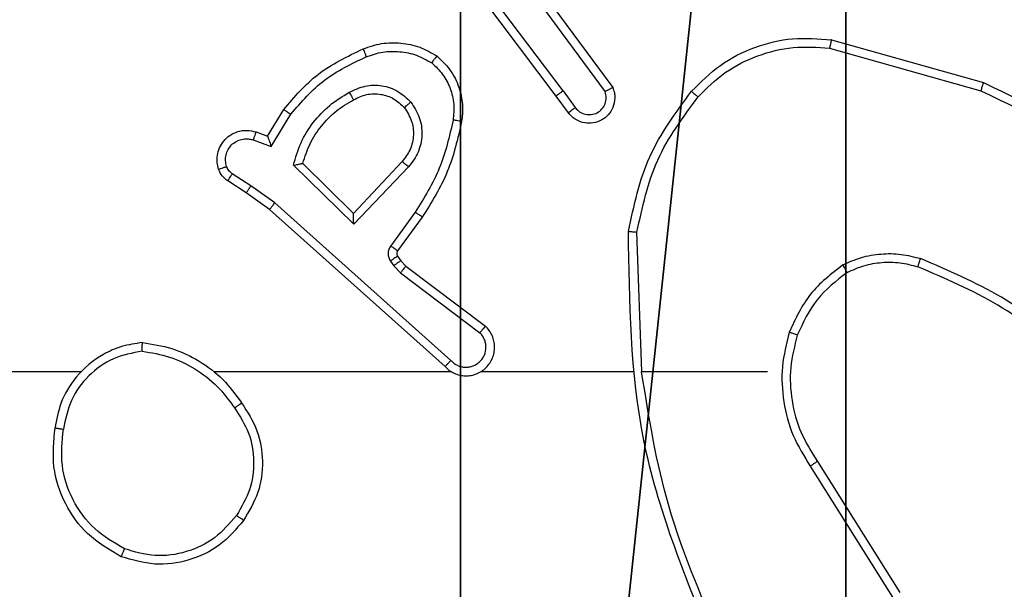
# Model space of a CAD drawing. Units: centimetres. Extents: x -321 to 371, y -319 to 318.
# Drawn here: x -139 to -137, y -113 to -112 of the extents above; entities that cross this region are included whole.
import ezdxf

# ---------------------------------------------------------------- set-up
doc = ezdxf.new("R2010")
doc.units = ezdxf.units.CM
doc.header["$LTSCALE"] = 2.54
doc.layers.get('0').update_dxf_attribs({"true_color": 0xff5454})
doc.layers.add('VP-EQ', color=7, linetype='Continuous', true_color=0x8a3492)

# ---------------------------------------------------------------- blocks, each defined once
blk = doc.blocks.new('Grupuj_229')
at = {"color": 0}
mesh = blk.add_polyface(dxfattribs=at)
corners = [(69.4, 74), (4.6, 69.4), (4.6, 74), (69.4, 4.6), (69.4, 69.4), (74, 4.6), (74, 69.4), (0, 69.4), (4.6, 4.6), (0, 4.6), (4.6, 0), (69.4, 0)]
mesh.append_faces([[corners[k] for k in face] for face in [(0, 1, 2), (5, 4, 6), (7, 8, 9)]], dxfattribs={"vtx0": -1, "color": 0})
mesh.append_faces([[corners[k] for k in face] for face in [(3, 4, 5), (8, 1, 10), (10, 1, 11), (11, 1, 3)]], dxfattribs={"vtx0": -1, "vtx1": -1, "color": 0})
mesh.append_faces([[corners[k] for k in face] for face in [(1, 0, 3)]], dxfattribs={"vtx0": -1, "vtx1": -1, "vtx2": -1, "color": 0})
mesh.append_faces([[corners[k] for k in face] for face in [(3, 0, 4), (8, 7, 1)]], dxfattribs={"vtx0": -1, "vtx2": -1, "color": 0})
mesh = blk.add_polyface(dxfattribs=at)
corners = [(69.4, 0, 1.5179), (4.6, 4.6, 1.5179), (4.6, 0, 1.5179), (4.6, 69.4, 1.5179), (74, 4.6, 1.5179), (69.4, 69.4, 1.5179), (69.4, 4.6, 1.5179), (74, 69.4, 1.5179), (69.4, 74, 1.5179), (4.6, 74, 1.5179), (0, 69.4, 1.5179), (0, 4.6, 1.5179)]
mesh.append_faces([[corners[k] for k in face] for face in [(0, 1, 2), (5, 4, 7), (3, 8, 9), (1, 10, 11)]], dxfattribs={"vtx0": -1, "color": 0})
mesh.append_faces([[corners[k] for k in face] for face in [(4, 5, 6), (6, 3, 0), (8, 6, 5), (10, 1, 3)]], dxfattribs={"vtx0": -1, "vtx1": -1, "color": 0})
mesh.append_faces([[corners[k] for k in face] for face in [(1, 0, 3), (8, 3, 6)]], dxfattribs={"vtx0": -1, "vtx1": -1, "vtx2": -1, "color": 0})
blk = doc.blocks.new('Grupuj_181')
at = {"color": 18, "true_color": 0x020202, "extrusion": (0, -8.32667e-16, -1), "rotation": 180}
blk.add_blockref('Grupuj_229', (0, 74, -5.5179), dxfattribs=at)
blk = doc.blocks.new('podest_kwadratowy_LOW')
at = {"color": 18, "true_color": 0x020202}
blk.add_blockref('Grupuj_181', (0, -10.3263, 1.7386), dxfattribs=at)
blk = doc.blocks.new('Grupuj_172')
at = {"color": 0}
mesh = blk.add_polyface(dxfattribs=at)
corners = [(40.9833, 0.2071, 16.5201), (7.7204, 10.8718, 13.6625), (7.7204, 3.5791, 15.6165), (20.6923, 13.3899, 12.9877), (20.55, 14.2224, 12.7647), (18.7721, 38.026, 6.3865), (21.556, 13.1456, 13.0532), (42.4024, 9.6152, 13.9992), (68.9215, 0.2405, 16.5111), (53.8133, 9.6152, 13.9992), (60.4665, 14.1571, 12.7822), (60.7552, 14.4212, 12.7114), (61.4088, 32.5019, 7.8667), (61.4596, 33.1263, 7.6994), (63.8071, 52.712, 2.4514), (63.9196, 52.2202, 2.5832), (64.5154, 49.3399, 3.3549), (64.6101, 48.7982, 3.5001), (65.0572, 48.4588, 3.5911), (65.6245, 48.4979, 3.5806), (66.5407, 49.1191, 3.4141), (66.7027, 49.1725, 3.3998), (66.9417, 49.1482, 3.4063), (67.7711, 48.6861, 3.5301), (68.5359, 48.3636, 3.6166), (69.0947, 48.429, 3.599), (72.121, 3.8165, 15.5529), (69.4688, 48.8353, 3.4902), (69.4706, 49.379, 3.3445), (70.4737, 51.249, 2.8434), (70.8113, 51.7144, 2.7187), (72.1082, 11.9448, 13.3749), (7.5799, 11.4841, 13.4984), (0.4182, 26.4969, 9.4757), (0.4179, 26.3197, 9.5232), (5.7336, 56.5051, 1.435), (6.0016, 56.8268, 1.3488), (6.4016, 56.8268, 1.3488), (22.9972, 48.9826, 3.4507), (70.1418, 58.9768, 0.7727), (18.8534, 38.5555, 6.2446), (23.7676, 48.9071, 3.4709), (43.7023, 49.5795, 3.2907), (44.5133, 49.4859, 3.3158), (54.5828, 46.48, 4.1213), (49.1257, 41.6808, 5.4072), (54.2139, 46.1242, 4.2166), (49.4532, 41.3321, 5.5006), (53.5969, 42.179, 5.2737), (53.6978, 42.7197, 5.1288), (54.1472, 45.6246, 4.3505), (55.1001, 46.5436, 4.1042), (56.1557, 46.0826, 4.2277), (56.3902, 46.0661, 4.2322), (57.6673, 47.1674, 3.9371), (56.6482, 46.1863, 4.2), (64.0294, 53.1676, 2.3293), (58.2743, 47.3375, 3.8915), (58.8162, 47.0234, 3.9757), (58.9463, 46.4259, 4.1358), (60.2316, 43.9239, 4.8062), (60.5605, 43.4527, 4.9324), (64.4938, 53.3967, 2.2679), (66.6905, 54.8235, 1.8856), (65.6487, 53.3083, 2.2916), (65.8752, 53.3695, 2.2752), (66.0757, 53.5669, 2.2223), (67.2019, 55.1822, 1.7895), (67.822, 55.0639, 1.8212), (68.1539, 54.5444, 1.9604), (68.3326, 53.2713, 2.3015), (68.4592, 53.0169, 2.3697), (68.7163, 52.8826, 2.4057), (70.2406, 52.6108, 2.4785), (76.9027, 48.1588, 3.6714), (70.7153, 52.2751, 2.5685), (75.7208, 18.5077, 11.6164), (75.8256, 18.8855, 11.5152), (69.0253, 50.096, 3.1523), (69.2513, 50.755, 2.9758), (68.9829, 50.4752, 3.0507), (64.8676, 50.9889, 2.9131), (64.9034, 50.6589, 3.0015), (64.9082, 50.8768, 2.9431), (54.5254, 43.8337, 4.8303), (54.6074, 44.1559, 4.744), (54.6063, 44.0371, 4.7758), (58.6979, 44.8889, 4.5476), (58.668, 45.1697, 4.4724), (58.8926, 44.6784, 4.604), (53.8985, 41.7133, 5.3985), (54.446, 41.5645, 5.4384), (55.5259, 41.8492, 5.3621), (55.6971, 41.8465, 5.3628), (55.9134, 41.7454, 5.3899), (56.5317, 41.0392, 5.5791), (57.1382, 40.4856, 5.7275), (57.6869, 40.3642, 5.76), (58.1813, 40.6242, 5.6903), (58.3737, 41.1352, 5.5534), (58.6499, 42.5016, 5.1873), (59.9733, 42.5663, 5.1699), (60.4541, 42.8938, 5.0822), (58.2993, 42.3261, 5.2343), (58.2062, 41.9555, 5.3336), (0.2057, 49.9113, 3.2019), (0, 49.6387, 3.2749)]
mesh.append_faces([[corners[k] for k in face] for face in [(0, 1, 2), (32, 33, 34), (54, 53, 55), (63, 65, 66), (74, 76, 77), (78, 79, 80), (81, 82, 83), (85, 84, 86), (87, 59, 88), (99, 103, 104), (33, 105, 106)]], dxfattribs={"vtx0": -1, "color": 0})
mesh.append_faces([[corners[k] for k in face] for face in [(3, 0, 6), (6, 0, 7), (7, 8, 9), (9, 8, 10), (10, 8, 11), (11, 8, 12), (12, 8, 13), (14, 8, 15), (16, 8, 17), (17, 8, 18), (18, 8, 19), (19, 8, 20), (20, 8, 21), (21, 8, 22), (22, 8, 23), (23, 8, 24), (24, 8, 25), (25, 26, 27), (27, 26, 28), (29, 26, 30), (35, 32, 36), (36, 32, 37), (37, 38, 39), (38, 1, 40), (40, 1, 5), (44, 45, 46), (46, 49, 50), (56, 59, 14), (39, 73, 74), (79, 28, 29), (84, 50, 49), (50, 84, 85), (90, 13, 91), (91, 13, 92), (92, 13, 93), (93, 13, 94), (94, 13, 95), (95, 13, 96), (96, 13, 97), (97, 13, 98), (98, 13, 99), (100, 13, 101), (101, 13, 102), (102, 13, 61), (103, 99, 100), (105, 33, 35)]], dxfattribs={"vtx0": -1, "vtx1": -1, "color": 0})
mesh.append_faces([[corners[k] for k in face] for face in [(1, 0, 3), (13, 8, 14), (15, 8, 16), (28, 26, 29), (33, 32, 35), (37, 32, 38), (39, 43, 44), (46, 47, 48), (39, 53, 54), (39, 54, 56), (14, 59, 60), (14, 61, 13), (39, 62, 63), (74, 30, 31), (99, 13, 100)]], dxfattribs={"vtx0": -1, "vtx1": -1, "vtx2": -1, "color": 0})
mesh.append_faces([[corners[k] for k in face] for face in [(1, 3, 4), (1, 4, 5), (7, 0, 8), (25, 8, 26), (30, 26, 31), (38, 32, 1), (39, 38, 41), (39, 41, 42), (39, 42, 43), (44, 43, 45), (46, 45, 47), (46, 48, 49), (39, 44, 51), (39, 51, 52), (39, 52, 53), (56, 54, 57), (56, 57, 58), (56, 58, 59), (14, 60, 61), (39, 56, 62), (63, 62, 64), (63, 64, 65), (39, 63, 67), (39, 67, 68), (39, 68, 69), (39, 69, 70), (39, 70, 71), (39, 71, 72), (39, 72, 73), (74, 73, 75), (74, 75, 30), (74, 31, 76), (79, 78, 28), (16, 81, 15), (81, 16, 82), (59, 87, 89), (59, 89, 60), (47, 90, 48), (90, 47, 13)]], dxfattribs={"vtx0": -1, "vtx2": -1, "color": 0})
mesh = blk.add_polyface(dxfattribs=at)
corners = [(58.2993, 42.1191, 4.4615), (58.3737, 40.9281, 4.7807), (58.2062, 41.7484, 4.5609), (58.6499, 42.2945, 4.4145), (64.8676, 50.7818, 2.1404), (64.5154, 49.1329, 2.5822), (63.9196, 52.0132, 1.8104), (64.9034, 50.4518, 2.2288), (64.9082, 50.6697, 2.1704), (69.2513, 50.548, 2.203), (69.0253, 49.889, 2.3796), (68.9829, 50.2682, 2.278), (69.4706, 49.172, 2.5717), (70.4737, 51.0419, 2.0707), (0.4182, 26.2898, 8.703), (7.5799, 11.277, 12.7256), (0.4179, 26.1127, 8.7504), (5.7336, 56.2981, 0.6623), (6.0016, 56.6198, 0.5761), (6.4016, 56.6198, 0.5761), (22.9972, 48.7755, 2.678), (70.1418, 58.7698), (7.7204, 10.6647, 12.8897), (18.8534, 38.3485, 5.4719), (18.7721, 37.819, 5.6138), (23.7676, 48.7, 2.6982), (43.7023, 49.3725, 2.518), (44.5133, 49.2788, 2.5431), (54.5828, 46.273, 3.3485), (49.1257, 41.4738, 4.6345), (54.2139, 45.9171, 3.4439), (49.4532, 41.1251, 4.7279), (53.5969, 41.972, 4.501), (53.6978, 42.5126, 4.3561), (54.1472, 45.4176, 3.5777), (55.1001, 46.3366, 3.3315), (56.1557, 45.8755, 3.455), (56.3902, 45.859, 3.4594), (57.6673, 46.9603, 3.1643), (56.6482, 45.9792, 3.4272), (64.0294, 52.9605, 1.5566), (58.2743, 47.1305, 3.1187), (58.8162, 46.8163, 3.2029), (58.9463, 46.2189, 3.363), (63.8071, 52.505, 1.6787), (60.2316, 43.7169, 4.0334), (60.5605, 43.2457, 4.1597), (61.4596, 32.9193, 6.9266), (64.4938, 53.1896, 1.4952), (66.6905, 54.6164, 1.1129), (65.6487, 53.1012, 1.5189), (65.8752, 53.1624, 1.5025), (66.0757, 53.3599, 1.4496), (67.2019, 54.9752, 1.0168), (67.822, 54.8569, 1.0485), (68.1539, 54.3373, 1.1877), (68.3326, 53.0643, 1.5288), (68.4592, 52.8098, 1.597), (68.7163, 52.6755, 1.633), (70.2406, 52.4038, 1.7058), (76.9027, 47.9518, 2.8987), (70.7153, 52.068, 1.7957), (70.8113, 51.5074, 1.946), (72.1082, 11.7378, 12.6022), (75.7208, 18.3007, 10.8437), (75.8256, 18.6784, 10.7424), (40.9833, 0, 15.7473), (7.7204, 3.372, 14.8438), (20.6923, 13.1829, 12.215), (20.55, 14.0154, 11.9919), (21.556, 12.9385, 12.2804), (42.4024, 9.4081, 13.2264), (68.9215, 0.0335, 15.7383), (53.8133, 9.4081, 13.2264), (60.4665, 13.95, 12.0094), (60.7552, 14.2142, 11.9386), (61.4088, 32.2949, 7.0939), (64.6101, 48.5912, 2.7273), (65.0572, 48.2517, 2.8183), (65.6245, 48.2908, 2.8078), (66.5407, 48.912, 2.6414), (66.7027, 48.9655, 2.6271), (66.9417, 48.9411, 2.6336), (67.7711, 48.479, 2.7574), (68.5359, 48.1565, 2.8438), (69.0947, 48.2219, 2.8263), (72.121, 3.6094, 14.7802), (69.4688, 48.6283, 2.7174), (53.8985, 41.5063, 4.6257), (54.446, 41.3575, 4.6656), (55.5259, 41.6422, 4.5893), (55.6971, 41.6394, 4.5901), (55.9134, 41.5383, 4.6172), (56.5317, 40.8322, 4.8064), (57.1382, 40.2785, 4.9547), (57.6869, 40.1572, 4.9872), (58.1813, 40.4171, 4.9176), (59.9733, 42.3593, 4.3972), (60.4541, 42.6867, 4.3094), (58.6979, 44.6818, 3.7749), (58.668, 44.9626, 3.6996), (58.8926, 44.4713, 3.8313), (54.5254, 43.6266, 4.0576), (54.6074, 43.9488, 3.9713), (54.6063, 43.8301, 4.0031), (0.2057, 49.7042, 2.4291), (0, 49.4317, 2.5021)]
mesh.append_faces([[corners[k] for k in face] for face in [(0, 1, 2), (7, 4, 8), (9, 10, 11), (14, 15, 16), (37, 38, 39), (51, 49, 52), (64, 60, 65), (22, 66, 67), (43, 99, 100), (102, 103, 104), (105, 14, 106)]], dxfattribs={"vtx0": -1, "color": 0})
mesh.append_faces([[corners[k] for k in face] for face in [(4, 5, 6), (5, 4, 7), (10, 9, 12), (15, 20, 22), (20, 21, 25), (25, 21, 26), (26, 21, 27), (27, 28, 29), (29, 30, 31), (32, 30, 33), (28, 21, 35), (35, 21, 36), (36, 21, 37), (38, 40, 41), (41, 40, 42), (42, 40, 43), (45, 44, 46), (40, 21, 48), (48, 49, 50), (50, 49, 51), (49, 21, 53), (53, 21, 54), (54, 21, 55), (55, 21, 56), (56, 21, 57), (57, 21, 58), (58, 21, 59), (59, 60, 61), (61, 60, 62), (63, 60, 64), (68, 22, 69), (69, 22, 24), (66, 71, 72), (72, 85, 86), (86, 62, 63), (31, 88, 47), (88, 31, 32), (99, 43, 101), (101, 43, 45)]], dxfattribs={"vtx0": -1, "vtx1": -1, "color": 0})
mesh.append_faces([[corners[k] for k in face] for face in [(15, 14, 17), (15, 19, 20), (27, 21, 28), (31, 30, 32), (37, 21, 38), (38, 21, 40), (43, 44, 45), (46, 44, 47), (48, 21, 49), (62, 60, 63), (66, 22, 68), (72, 47, 44), (72, 6, 5), (86, 12, 13), (47, 1, 3)]], dxfattribs={"vtx0": -1, "vtx1": -1, "vtx2": -1, "color": 0})
mesh.append_faces([[corners[k] for k in face] for face in [(1, 0, 3), (12, 9, 13), (15, 17, 18), (15, 18, 19), (20, 19, 21), (22, 20, 23), (22, 23, 24), (29, 28, 30), (33, 30, 34), (43, 40, 44), (59, 21, 60), (66, 68, 70), (66, 70, 71), (72, 71, 73), (72, 73, 74), (72, 74, 75), (72, 75, 76), (72, 76, 47), (72, 44, 6), (72, 5, 77), (72, 77, 78), (72, 78, 79), (72, 79, 80), (72, 80, 81), (72, 81, 82), (72, 82, 83), (72, 83, 84), (72, 84, 85), (86, 85, 87), (86, 87, 12), (86, 13, 62), (47, 88, 89), (47, 89, 90), (47, 90, 91), (47, 91, 92), (47, 92, 93), (47, 93, 94), (47, 94, 95), (47, 95, 96), (47, 96, 1), (47, 3, 97), (47, 97, 98), (47, 98, 46), (34, 102, 33), (102, 34, 103), (14, 105, 17)]], dxfattribs={"vtx0": -1, "vtx2": -1, "color": 0})
blk = doc.blocks.new('Komponent_55')
at = {"color": 117, "true_color": 0x236c5a}
blk.add_blockref('Grupuj_172', (0, 0), dxfattribs=at)
blk = doc.blocks.new('Grupuj_175')
at = {"color": 0}
blk.add_blockref('Komponent_55', (0, 0.2759, 21.8726), dxfattribs=at)
blk = doc.blocks.new('piach_panelC11Q_LOW')
at = {"color": 0}
blk.add_blockref('Grupuj_175', (0.0842, 0), dxfattribs=at)
blk = doc.blocks.new('Komponent_46')
at = {"color": 251, "true_color": 0x676e6c}
mesh = blk.add_polyface(dxfattribs=at)
corners = [(9, 0, 188.2241), (4.95, 0.2576, 188.2241), (4.95, 0, 188.2241), (8.7424, 4.0502, 188.2241), (9, 4.0502, 188.2241), (0, 0, 188.2241), (0.2576, 4.05, 188.2241), (0, 4.05, 188.2241), (4.05, 0, 188.2241), (0.2576, 4.95, 188.2241), (4.0498, 8.7424, 188.2241), (4.05, 0.2576, 188.2241), (4.9498, 8.7424, 188.2241), (4.9498, 9, 188.2241), (9, 9, 188.2241), (8.7424, 4.9502, 188.2241), (9, 4.9502, 188.2241), (0, 9, 188.2241), (0, 4.95, 188.2241), (4.0498, 9, 188.2241)]
mesh.append_faces([[corners[k] for k in face] for face in [(0, 1, 2), (3, 0, 4), (5, 6, 7), (14, 15, 16), (9, 17, 18)]], dxfattribs={"vtx0": -1, "color": 251})
mesh.append_faces([[corners[k] for k in face] for face in [(6, 8, 9), (10, 11, 12), (12, 1, 13), (13, 1, 14), (15, 1, 3), (17, 9, 19), (19, 9, 10)]], dxfattribs={"vtx0": -1, "vtx1": -1, "color": 251})
mesh.append_faces([[corners[k] for k in face] for face in [(1, 0, 3), (9, 8, 10), (14, 1, 15)]], dxfattribs={"vtx0": -1, "vtx1": -1, "vtx2": -1, "color": 251})
mesh.append_faces([[corners[k] for k in face] for face in [(6, 5, 8), (10, 8, 11), (12, 11, 1)]], dxfattribs={"vtx0": -1, "vtx2": -1, "color": 251})
mesh = blk.add_polyface(dxfattribs=at)
corners = [(4.0498, 9, 76.4304), (0, 4.95, 76.4304), (0, 9, 76.4304), (0.2576, 4.95, 76.4304), (0.2576, 4.05, 76.4304), (4.9498, 8.7424, 76.4304), (4.05, 0.2576, 76.4304), (4.0498, 8.7424, 76.4304), (4.95, 0.2576, 76.4304), (0, 0, 76.4304), (0, 4.05, 76.4304), (4.05, 0, 76.4304), (9, 9, 76.4304), (4.9498, 9, 76.4304), (4.95, 0, 76.4304), (8.7424, 4.9502, 76.4304), (9, 4.9502, 76.4304), (8.7424, 4.0502, 76.4304), (9, 0, 76.4304), (9, 4.0502, 76.4304)]
mesh.append_faces([[corners[k] for k in face] for face in [(0, 1, 2), (4, 9, 10), (12, 5, 13), (15, 12, 16), (18, 17, 19)]], dxfattribs={"vtx0": -1, "color": 251})
mesh.append_faces([[corners[k] for k in face] for face in [(1, 0, 3), (3, 0, 4), (5, 6, 7), (6, 5, 8), (9, 4, 11), (7, 4, 0), (11, 7, 6), (8, 12, 14), (14, 17, 18), (17, 14, 15)]], dxfattribs={"vtx0": -1, "vtx1": -1, "color": 251})
mesh.append_faces([[corners[k] for k in face] for face in [(11, 4, 7), (5, 12, 8), (14, 12, 15)]], dxfattribs={"vtx0": -1, "vtx1": -1, "vtx2": -1, "color": 251})
blk = doc.blocks.new('Grupuj_150')
at = {"color": 0}
blk.add_blockref('Komponent_46', (0.3, 0.3), dxfattribs=at)
blk = doc.blocks.new('noga_WOODEN_LOW')
at = {"color": 0}
blk.add_blockref('Grupuj_150', (0, 0), dxfattribs=at)
blk = doc.blocks.new('Grupuj_27')
at = {"color": 0}
blk.add_blockref('noga_WOODEN_LOW', (0, 0.2489, -76.4264), dxfattribs=at)
blk = doc.blocks.new('Grupuj_1')
at = {"color": 0}
for name, p in [('podest_kwadratowy_LOW', (33.1551, 65.4882, 27.7476)), ('Grupuj_27', (28.3475, 50.1242))]:
    blk.add_blockref(name, p, dxfattribs=at)
at = {"color": 0, "rotation": 179.9999999999862}
blk.add_blockref('piach_panelC11Q_LOW', (110.0703, 59.2527, 49.2283), dxfattribs=at)
blk = doc.blocks.new('RC1503_')
at = {"color": 0, "linetype": 'Continuous', "lineweight": 25}
for p, q in [((209.5756, 267.9192), (209.3503, 268.2179)), ((209.5915, 267.9313), (209.3655, 268.231)), ((209.5374, 268.1693), (209.7078, 267.9391)), ((209.5218, 268.1568), (209.6901, 267.9294)), ((210.2183, 268.0505), (210.5734, 267.9506)), ((210.2141, 268.031), (210.5671, 267.9318)), ((209.604, 267.8804), (209.5756, 267.9192)), ((209.5915, 267.9313), (209.6201, 267.8923)), ((208.9016, 267.8258), (208.9391, 267.8881)), ((208.91, 267.8015), (208.9555, 267.877)), ((208.8746, 267.8355), (208.9016, 267.8258)), ((208.8677, 267.8168), (208.91, 267.8015)), ((209.1026, 267.6206), (208.9618, 267.7578)), ((209.1022, 267.6456), (208.9837, 267.7622)), ((209.2157, 267.7665), (209.1022, 267.6456)), ((208.8626, 267.7101), (208.8191, 267.738)), ((209.231, 267.7539), (209.1026, 267.6206)), ((208.8517, 267.6935), (208.8086, 267.7211)), ((208.9185, 267.6703), (208.8626, 267.7101)), ((208.9063, 267.6545), (208.8517, 267.6935)), ((209.3298, 267.3023), (208.9185, 267.6703)), ((209.3159, 267.2881), (208.9063, 267.6545)), ((209.2463, 267.6485), (209.189, 267.5696)), ((209.2627, 267.6368), (209.2053, 267.5578)), ((209.7753, 267.2763), (209.7643, 267.6017)), ((209.1886, 267.5343), (209.1962, 267.5233)), ((209.2052, 267.5456), (209.2128, 267.5347)), ((209.2128, 267.5347), (209.2244, 267.5226)), ((209.1962, 267.5233), (209.2121, 267.5067)), ((209.2121, 267.5067), (209.3971, 267.3671)), ((209.2244, 267.5226), (209.4101, 267.3824)), ((208.466, 267.2762), (206.8688, 267.2762)), ((209.3304, 267.2762), (208.7762, 267.2762)), ((209.755, 267.2762), (209.3995, 267.2762)), ((210.0688, 267.2762), (209.7751, 267.2762)), ((210.1856, 267.0669), (210.3779, 266.7611)), ((210.1691, 267.0556), (210.3611, 266.7502))]:
    blk.add_line(p, q, dxfattribs=at)
for points, knots in [([(209.8918, 267.9303), (209.9133, 267.9518), (209.9562, 267.9947), (210.0384, 268.0357), (210.1275, 268.0577), (210.188, 268.0529), (210.2183, 268.0505)], [0, 0, 0, 0, 0.250008, 0.500004, 0.75, 1, 1, 1, 1]), ([(209.1247, 268.0294), (209.139, 268.0342), (209.1675, 268.0439), (209.213, 268.0445), (209.2576, 268.0352), (209.2838, 268.0203), (209.2968, 268.0128)], [0, 0, 0, 0, 0.249991, 0.499997, 0.750027, 1, 1, 1, 1]), ([(209.9069, 267.9173), (209.9272, 267.9374), (209.9678, 267.9776), (210.0452, 268.0156), (210.1287, 268.0371), (210.1856, 268.033), (210.2141, 268.031)], [0, 0, 0, 0, 0.249889, 0.499996, 0.750128, 1, 1, 1, 1]), ([(210.2183, 268.0505), (210.2182, 268.0503), (210.2181, 268.0498), (210.2175, 268.0469), (210.2168, 268.0433), (210.216, 268.0398), (210.2151, 268.0356), (210.2144, 268.0326), (210.2141, 268.031)], [0, 0, 0, 0, 0.201887, 0.435326, 0.564135, 0.70125, 0.8469, 1, 1, 1, 1]), ([(208.9391, 267.8881), (208.9643, 267.9173), (209.0161, 267.9775), (209.0878, 268.0118), (209.1247, 268.0294)], [0, 0, 0, 0, 0.485383, 1, 1, 1, 1]), ([(208.9555, 267.877), (208.9802, 267.9055), (209.0298, 267.9624), (209.098, 267.9948), (209.132, 268.011)], [0, 0, 0, 0, 0.49999, 1, 1, 1, 1]), ([(209.1247, 268.0294), (209.1248, 268.0291), (209.125, 268.0285), (209.1266, 268.0243), (209.1291, 268.0182), (209.131, 268.0134), (209.132, 268.011)], [0, 0, 0, 0, 0.250086, 0.499764, 0.749905, 1, 1, 1, 1]), ([(209.132, 268.011), (209.1447, 268.0153), (209.17, 268.0238), (209.2103, 268.0241), (209.2498, 268.0164), (209.2732, 268.0034), (209.2848, 267.9969)], [0, 0, 0, 0, 0.24989, 0.500004, 0.750122, 1, 1, 1, 1]), ([(209.2968, 268.0128), (209.2967, 268.0126), (209.2963, 268.0122), (209.2942, 268.0095), (209.2919, 268.0064), (209.2898, 268.0035), (209.2874, 268.0003), (209.2857, 267.998), (209.2848, 267.9969)], [0, 0, 0, 0, 0.227288, 0.469143, 0.595973, 0.727012, 0.86159, 1, 1, 1, 1]), ([(209.2968, 268.0128), (209.309, 268.0011), (209.3322, 267.9788), (209.351, 267.9367), (209.3587, 267.8967), (209.356, 267.8715), (209.3547, 267.8598)], [0, 0, 0, 0, 0.2941836, 0.558959, 0.7941643, 1, 1, 1, 1]), ([(209.2848, 267.9969), (209.2939, 267.9882), (209.312, 267.971), (209.3293, 267.9374), (209.3383, 267.9006), (209.336, 267.8758), (209.3349, 267.8633)], [0, 0, 0, 0, 0.2500086, 0.5000159, 0.7499767, 1, 1, 1, 1]), ([(209.0924, 267.9281), (209.1044, 267.9338), (209.1284, 267.9451), (209.1688, 267.9453), (209.2073, 267.9327), (209.2265, 267.9144), (209.2361, 267.9052)], [0, 0, 0, 0, 0.249948, 0.499898, 0.749708, 1, 1, 1, 1]), ([(210.5734, 267.9506), (210.5734, 267.9504), (210.5733, 267.95), (210.5723, 267.9472), (210.5712, 267.9437), (210.57, 267.9403), (210.5686, 267.9363), (210.5676, 267.9333), (210.5671, 267.9318)], [0, 0, 0, 0, 0.200857, 0.433722, 0.562824, 0.70009, 0.846053, 1, 1, 1, 1]), ([(210.5734, 267.9506), (210.6902, 267.8951), (210.9269, 267.7825), (211.1012, 267.5866), (211.1896, 267.4873)], [0, 0, 0, 0, 0.493269, 1, 1, 1, 1]), ([(208.9618, 267.7578), (208.967, 267.7756), (208.9772, 267.8112), (209.007, 267.8584), (209.0449, 267.8994), (209.0766, 267.9185), (209.0924, 267.9281)], [0, 0, 0, 0, 0.249899, 0.49995, 0.750071, 1, 1, 1, 1]), ([(209.0924, 267.9281), (209.0933, 267.9264), (209.0951, 267.9233), (209.0975, 267.9191), (209.0994, 267.9158), (209.1011, 267.9129), (209.1022, 267.9109), (209.1024, 267.9106), (209.1025, 267.9105)], [0, 0, 0, 0, 0.180536, 0.344521, 0.49312, 0.626156, 0.84459, 1, 1, 1, 1]), ([(209.1025, 267.9105), (209.1122, 267.9153), (209.1321, 267.9251), (209.1656, 267.9251), (209.1973, 267.9147), (209.2129, 267.8999), (209.2209, 267.8923)], [0, 0, 0, 0, 0.24681, 0.507824, 0.749947, 1, 1, 1, 1]), ([(209.5915, 267.9313), (209.5894, 267.9297), (209.5852, 267.9266), (209.5799, 267.9226), (209.5762, 267.9198), (209.5758, 267.9194), (209.5756, 267.9192)], [0, 0, 0, 0, 0.25046, 0.50016, 0.749815, 1, 1, 1, 1]), ([(209.7078, 267.9391), (209.7092, 267.9351), (209.7119, 267.9273), (209.7132, 267.9113), (209.7094, 267.8927), (209.698, 267.8749), (209.6818, 267.8621), (209.6626, 267.8554), (209.6417, 267.8556), (209.6249, 267.8616), (209.6122, 267.8705), (209.6068, 267.877), (209.604, 267.8804)], [0, 0, 0, 0, 0.072739, 0.142608, 0.273161, 0.392204, 0.499866, 0.62357, 0.735177, 0.854911, 0.92436, 1, 1, 1, 1]), ([(209.6201, 267.8923), (209.6233, 267.8888), (209.6297, 267.8817), (209.6433, 267.8761), (209.6577, 267.8753), (209.6716, 267.8797), (209.683, 267.8887), (209.6905, 267.9011), (209.6935, 267.9155), (209.6912, 267.9248), (209.6901, 267.9294)], [0, 0, 0, 0, 0.125044, 0.250005, 0.375024, 0.499968, 0.62497, 0.750043, 0.875042, 1, 1, 1, 1]), ([(209.7078, 267.9391), (209.7077, 267.9391), (209.7075, 267.939), (209.7063, 267.9384), (209.7046, 267.9374), (209.7016, 267.9357), (209.6967, 267.9331), (209.6923, 267.9306), (209.6901, 267.9294)], [0, 0, 0, 0, 0.132138, 0.261943, 0.390118, 0.516262, 0.761664, 1, 1, 1, 1]), ([(209.7444, 267.6035), (209.7571, 267.6634), (209.7824, 267.783), (209.8554, 267.8812), (209.8918, 267.9303)], [0, 0, 0, 0, 0.499998, 1, 1, 1, 1]), ([(209.7643, 267.6017), (209.7767, 267.6595), (209.8015, 267.7749), (209.8718, 267.8699), (209.9069, 267.9173)], [0, 0, 0, 0, 0.499978, 1, 1, 1, 1]), ([(209.8918, 267.9303), (209.8921, 267.9301), (209.8927, 267.9296), (209.8967, 267.9261), (209.9017, 267.9218), (209.9052, 267.9188), (209.9069, 267.9173)], [0, 0, 0, 0, 0.279862, 0.55886, 0.779457, 1, 1, 1, 1]), ([(210.5671, 267.9318), (210.684, 267.8758), (210.9177, 267.7637), (211.0897, 267.5698), (211.1757, 267.4729)], [0, 0, 0, 0, 0.499996, 1, 1, 1, 1]), ([(208.9837, 267.7622), (208.9887, 267.7778), (208.9988, 267.8089), (209.026, 267.8501), (209.0602, 267.8856), (209.0884, 267.9022), (209.1025, 267.9105)], [0, 0, 0, 0, 0.249967, 0.499995, 0.74998, 1, 1, 1, 1]), ([(209.2209, 267.8923), (209.2211, 267.8925), (209.2216, 267.8929), (209.225, 267.8959), (209.2301, 267.9002), (209.2341, 267.9035), (209.2361, 267.9052)], [0, 0, 0, 0, 0.250204, 0.500215, 0.749776, 1, 1, 1, 1]), ([(209.2361, 267.9052), (209.2436, 267.8936), (209.2587, 267.8704), (209.264, 267.8285), (209.2558, 267.7872), (209.2393, 267.765), (209.231, 267.7539)], [0, 0, 0, 0, 0.250328, 0.500142, 0.750031, 1, 1, 1, 1]), ([(208.9391, 267.8881), (208.9393, 267.8879), (208.9397, 267.8877), (208.9422, 267.886), (208.9452, 267.884), (208.9482, 267.8819), (208.9517, 267.8796), (208.9542, 267.8779), (208.9555, 267.877)], [0, 0, 0, 0, 0.20676, 0.441744, 0.570271, 0.705993, 0.849383, 1, 1, 1, 1]), ([(209.2209, 267.8923), (209.2275, 267.882), (209.2399, 267.8625), (209.2437, 267.8276), (209.2368, 267.7938), (209.2227, 267.7756), (209.2157, 267.7665)], [0, 0, 0, 0, 0.265164, 0.499891, 0.752711, 1, 1, 1, 1]), ([(209.604, 267.8804), (209.6043, 267.8806), (209.6047, 267.881), (209.6084, 267.8837), (209.6137, 267.8877), (209.618, 267.8908), (209.6201, 267.8923)], [0, 0, 0, 0, 0.250286, 0.499874, 0.749809, 1, 1, 1, 1]), ([(209.3349, 267.8633), (209.3261, 267.825), (209.3087, 267.7485), (209.2671, 267.6818), (209.2463, 267.6485)], [0, 0, 0, 0, 0.499967, 1, 1, 1, 1]), ([(209.3547, 267.8598), (209.3457, 267.82), (209.3276, 267.7405), (209.2844, 267.6713), (209.2627, 267.6368)], [0, 0, 0, 0, 0.5001705, 1, 1, 1, 1]), ([(209.3547, 267.8598), (209.3544, 267.8599), (209.3538, 267.86), (209.3493, 267.8608), (209.3427, 267.862), (209.3375, 267.8629), (209.3349, 267.8633)], [0, 0, 0, 0, 0.25021, 0.499987, 0.749878, 1, 1, 1, 1]), ([(208.7872, 267.7483), (208.7858, 267.7535), (208.7829, 267.7643), (208.7837, 267.7816), (208.7887, 267.7989), (208.7986, 267.815), (208.8132, 267.8284), (208.8318, 267.8373), (208.8533, 267.8407), (208.8674, 267.8373), (208.8746, 267.8355)], [0, 0, 0, 0, 0.10603, 0.217332, 0.334202, 0.45642, 0.584186, 0.717344, 0.855966, 1, 1, 1, 1]), ([(208.8746, 267.8355), (208.8745, 267.8352), (208.8742, 267.8347), (208.8726, 267.8304), (208.8703, 267.8242), (208.8686, 267.8192), (208.8677, 267.8168)], [0, 0, 0, 0, 0.250196, 0.499997, 0.750275, 1, 1, 1, 1]), ([(208.9016, 267.8258), (208.9016, 267.8257), (208.9017, 267.8254), (208.9022, 267.8238), (208.9031, 267.8212), (208.9045, 267.8171), (208.9068, 267.8105), (208.9088, 267.8049), (208.91, 267.8015)], [0, 0, 0, 0, 0.111154, 0.229633, 0.357829, 0.497766, 0.702379, 1, 1, 1, 1]), ([(208.8059, 267.7549), (208.8047, 267.7593), (208.8025, 267.7681), (208.8039, 267.7818), (208.8088, 267.7946), (208.817, 267.8056), (208.828, 267.8139), (208.8408, 267.8188), (208.8527, 267.8198), (208.8618, 267.8186), (208.8661, 267.8173), (208.8677, 267.8168)], [0, 0, 0, 0, 0.124839, 0.249621, 0.374542, 0.499684, 0.625312, 0.749732, 0.874729, 0.953639, 1, 1, 1, 1]), ([(208.9618, 267.7578), (208.9638, 267.7582), (208.9672, 267.7589), (208.9724, 267.76), (208.9766, 267.7609), (208.98, 267.7615), (208.9821, 267.762), (208.9834, 267.7622), (208.9836, 267.7622), (208.9837, 267.7622)], [0, 0, 0, 0, 0.177342, 0.320149, 0.501055, 0.636601, 0.764521, 0.885083, 1, 1, 1, 1]), ([(209.231, 267.7539), (209.2297, 267.755), (209.2271, 267.7571), (209.2237, 267.7599), (209.2208, 267.7622), (209.2181, 267.7644), (209.2161, 267.7662), (209.2159, 267.7664), (209.2157, 267.7665)], [0, 0, 0, 0, 0.165394, 0.319638, 0.462083, 0.592629, 0.819211, 1, 1, 1, 1]), ([(208.7872, 267.7483), (208.7875, 267.7484), (208.7881, 267.7486), (208.7923, 267.7502), (208.7985, 267.7523), (208.8034, 267.7541), (208.8059, 267.7549)], [0, 0, 0, 0, 0.25007, 0.499881, 0.749739, 1, 1, 1, 1]), ([(208.8086, 267.7211), (208.8039, 267.7247), (208.7945, 267.732), (208.7897, 267.7428), (208.7872, 267.7483)], [0, 0, 0, 0, 0.500006, 1, 1, 1, 1]), ([(208.8191, 267.738), (208.8162, 267.7403), (208.8104, 267.7448), (208.8074, 267.7516), (208.8059, 267.7549)], [0, 0, 0, 0, 0.500314, 1, 1, 1, 1]), ([(208.8086, 267.7211), (208.8088, 267.7215), (208.8091, 267.7222), (208.8119, 267.7267), (208.8154, 267.7323), (208.8179, 267.7361), (208.8191, 267.738)], [0, 0, 0, 0, 0.279811, 0.559135, 0.779923, 1, 1, 1, 1]), ([(208.8517, 267.6935), (208.8518, 267.6937), (208.852, 267.6941), (208.8538, 267.6968), (208.8558, 267.7), (208.8578, 267.703), (208.8601, 267.7064), (208.8618, 267.7089), (208.8626, 267.7101)], [0, 0, 0, 0, 0.216498, 0.455065, 0.582884, 0.716419, 0.855739, 1, 1, 1, 1]), ([(208.9063, 267.6545), (208.9064, 267.6547), (208.9066, 267.6551), (208.9084, 267.6574), (208.9106, 267.6603), (208.9129, 267.6631), (208.9155, 267.6665), (208.9175, 267.669), (208.9185, 267.6703)], [0, 0, 0, 0, 0.198422, 0.430721, 0.560029, 0.697952, 0.844682, 1, 1, 1, 1]), ([(209.1026, 267.6206), (209.1026, 267.6242), (209.1025, 267.6301), (209.1022, 267.6369), (209.1022, 267.6409), (209.1022, 267.6436), (209.1022, 267.6453), (209.1022, 267.6455), (209.1022, 267.6456)], [0, 0, 0, 0, 0.308411, 0.501654, 0.641126, 0.769597, 0.888822, 1, 1, 1, 1]), ([(209.2627, 267.6368), (209.2625, 267.6369), (209.2619, 267.6373), (209.2582, 267.64), (209.2527, 267.6439), (209.2485, 267.6469), (209.2463, 267.6485)], [0, 0, 0, 0, 0.250113, 0.500142, 0.74971, 1, 1, 1, 1]), ([(209.7444, 267.6035), (209.7446, 267.6035), (209.7451, 267.6035), (209.7481, 267.6032), (209.7518, 267.6029), (209.7554, 267.6025), (209.7597, 267.6022), (209.7628, 267.6019), (209.7643, 267.6017)], [0, 0, 0, 0, 0.204831, 0.439521, 0.568157, 0.704435, 0.848509, 1, 1, 1, 1]), ([(209.9363, 266.6516), (209.8744, 266.8042), (209.7505, 267.1095), (209.7465, 267.4388), (209.7444, 267.6035)], [0, 0, 0, 0, 0.4999992, 1, 1, 1, 1]), ([(209.189, 267.5696), (209.1874, 267.5669), (209.1841, 267.5615), (209.1827, 267.552), (209.1839, 267.5425), (209.187, 267.5371), (209.1886, 267.5343)], [0, 0, 0, 0, 0.249879, 0.500069, 0.749927, 1, 1, 1, 1]), ([(209.2053, 267.5578), (209.205, 267.558), (209.2044, 267.5585), (209.2, 267.5616), (209.1946, 267.5655), (209.1908, 267.5683), (209.189, 267.5696)], [0, 0, 0, 0, 0.279878, 0.558917, 0.779515, 1, 1, 1, 1]), ([(209.2053, 267.5578), (209.2048, 267.5569), (209.2037, 267.5551), (209.2032, 267.5519), (209.2035, 267.5486), (209.2046, 267.5466), (209.2052, 267.5456)], [0, 0, 0, 0, 0.237461, 0.483403, 0.738245, 1, 1, 1, 1]), ([(210.245, 267.5251), (210.2592, 267.5315), (210.2878, 267.5442), (210.3343, 267.552), (210.3815, 267.5519), (210.4117, 267.544), (210.4269, 267.54)], [0, 0, 0, 0, 0.249958, 0.50001, 0.750057, 1, 1, 1, 1]), ([(209.2052, 267.5456), (209.2048, 267.5454), (209.2042, 267.545), (209.1997, 267.542), (209.1943, 267.5383), (209.1905, 267.5356), (209.1886, 267.5343)], [0, 0, 0, 0, 0.279685, 0.558882, 0.779509, 1, 1, 1, 1]), ([(209.2128, 267.5347), (209.2124, 267.5345), (209.2118, 267.5341), (209.2073, 267.5311), (209.2019, 267.5273), (209.1981, 267.5247), (209.1962, 267.5233)], [0, 0, 0, 0, 0.279688, 0.558883, 0.779501, 1, 1, 1, 1]), ([(210.255, 267.5077), (210.268, 267.5135), (210.2939, 267.5251), (210.3362, 267.5322), (210.379, 267.532), (210.4064, 267.5247), (210.4202, 267.5211)], [0, 0, 0, 0, 0.249987, 0.5000039, 0.7499972, 1, 1, 1, 1]), ([(210.4202, 267.5211), (210.4202, 267.5212), (210.4204, 267.5216), (210.4213, 267.5241), (210.4225, 267.5275), (210.4237, 267.5309), (210.4252, 267.5352), (210.4263, 267.5384), (210.4269, 267.54)], [0, 0, 0, 0, 0.181496, 0.408325, 0.538915, 0.681343, 0.834893, 1, 1, 1, 1]), ([(210.786, 267.3284), (210.7307, 267.3714), (210.6201, 267.4574), (210.4913, 267.5125), (210.4269, 267.54)], [0, 0, 0, 0, 0.500025, 1, 1, 1, 1]), ([(209.2244, 267.5226), (209.2241, 267.5223), (209.2236, 267.5217), (209.2203, 267.5175), (209.2163, 267.5122), (209.2135, 267.5085), (209.2121, 267.5067)], [0, 0, 0, 0, 0.2796097, 0.5586994, 0.7795184, 1, 1, 1, 1]), ([(210.245, 267.5251), (210.2178, 267.504), (210.1634, 267.4619), (210.1344, 267.3995), (210.1199, 267.3683)], [0, 0, 0, 0, 0.500018, 1, 1, 1, 1]), ([(210.255, 267.5077), (210.2297, 267.4881), (210.1791, 267.4489), (210.1523, 267.3908), (210.1388, 267.3617)], [0, 0, 0, 0, 0.499954, 1, 1, 1, 1]), ([(210.245, 267.5251), (210.2458, 267.5236), (210.2475, 267.5206), (210.2498, 267.5167), (210.2517, 267.5135), (210.2534, 267.5105), (210.2547, 267.5082), (210.2549, 267.5079), (210.255, 267.5077)], [0, 0, 0, 0, 0.167056, 0.322509, 0.465438, 0.596465, 0.822232, 1, 1, 1, 1]), ([(210.7729, 267.3132), (210.7192, 267.355), (210.6107, 267.4396), (210.4841, 267.4937), (210.4202, 267.5211)], [0, 0, 0, 0, 0.494673, 1, 1, 1, 1]), ([(209.3159, 267.2881), (209.3191, 267.285), (209.3255, 267.2788), (209.3373, 267.2721), (209.3501, 267.2678), (209.3635, 267.2662), (209.377, 267.2672), (209.39, 267.271), (209.402, 267.2773), (209.4157, 267.2885), (209.4258, 267.3036), (209.4309, 267.3206), (209.4321, 267.334), (209.4306, 267.3475), (209.4264, 267.3604), (209.4197, 267.3725), (209.4133, 267.3791), (209.4101, 267.3824)], [0, 0, 0, 0, 0.062555, 0.125092, 0.187597, 0.250122, 0.312643, 0.375194, 0.437709, 0.500255, 0.622315, 0.684246, 0.746498, 0.809324, 0.872513, 0.936072, 1, 1, 1, 1]), ([(209.3298, 267.3023), (209.3321, 267.3001), (209.3365, 267.2957), (209.3447, 267.2908), (209.3536, 267.2876), (209.3629, 267.2863), (209.3724, 267.2869), (209.3815, 267.2894), (209.39, 267.2936), (209.3974, 267.2994), (209.4036, 267.3066), (209.4096, 267.3176), (209.4122, 267.3303), (209.4109, 267.3428), (209.408, 267.3518), (209.4035, 267.3601), (209.3993, 267.3648), (209.3971, 267.3671)], [0, 0, 0, 0, 0.062532, 0.125066, 0.187654, 0.250208, 0.312713, 0.375238, 0.437763, 0.500316, 0.562843, 0.625392, 0.749893, 0.812249, 0.87481, 0.937498, 1, 1, 1, 1]), ([(209.4101, 267.3824), (209.4101, 267.3823), (209.41, 267.3822), (209.4089, 267.3809), (209.4065, 267.3781), (209.4021, 267.373), (209.3988, 267.369), (209.3971, 267.3671)], [0, 0, 0, 0, 0.128568, 0.25658, 0.507738, 0.755097, 1, 1, 1, 1]), ([(210.1199, 267.3683), (210.1133, 267.3417), (210.0999, 267.2884), (210.1048, 267.2057), (210.1255, 267.1255), (210.1546, 267.0789), (210.1691, 267.0556)], [0, 0, 0, 0, 0.2499093, 0.4999587, 0.7500194, 1, 1, 1, 1]), ([(210.1388, 267.3617), (210.1385, 267.3619), (210.138, 267.3621), (210.1336, 267.3636), (210.1273, 267.3657), (210.1224, 267.3674), (210.1199, 267.3683)], [0, 0, 0, 0, 0.250175, 0.500035, 0.749683, 1, 1, 1, 1]), ([(208.6092, 267.3441), (208.5928, 267.3417), (208.5611, 267.3371), (208.506, 267.3128), (208.4538, 267.2691), (208.4165, 267.207), (208.4087, 267.1643), (208.4051, 267.145)], [0, 0, 0, 0, 0.160458, 0.310888, 0.580415, 0.810133, 1, 1, 1, 1]), ([(208.6088, 267.324), (208.6088, 267.3255), (208.6088, 267.3284), (208.6088, 267.3326), (208.6089, 267.3362), (208.6089, 267.34), (208.6091, 267.3433), (208.6091, 267.3438), (208.6092, 267.3441)], [0, 0, 0, 0, 0.1434275, 0.2820657, 0.4153202, 0.5430783, 0.7818001, 1, 1, 1, 1]), ([(208.6092, 267.3441), (208.6324, 267.3405), (208.6788, 267.3334), (208.7428, 267.3028), (208.7994, 267.2601), (208.8271, 267.2222), (208.8409, 267.2032)], [0, 0, 0, 0, 0.2499974, 0.4999744, 0.7499474, 1, 1, 1, 1]), ([(210.1388, 267.3617), (210.1325, 267.3366), (210.1197, 267.2864), (210.1239, 267.2082), (210.1441, 267.1326), (210.1718, 267.0888), (210.1856, 267.0669)], [0, 0, 0, 0, 0.249946, 0.500028, 0.749977, 1, 1, 1, 1]), ([(208.6088, 267.324), (208.5857, 267.3196), (208.5394, 267.3108), (208.4813, 267.2688), (208.4389, 267.2111), (208.4293, 267.1651), (208.4245, 267.142)], [0, 0, 0, 0, 0.250302, 0.500083, 0.750011, 1, 1, 1, 1]), ([(208.6088, 267.324), (208.6304, 267.3205), (208.6735, 267.3134), (208.7328, 267.2843), (208.7856, 267.2446), (208.8114, 267.2093), (208.8243, 267.1916)], [0, 0, 0, 0, 0.249923, 0.5, 0.750083, 1, 1, 1, 1]), ([(209.3159, 267.2881), (209.316, 267.2883), (209.3164, 267.2887), (209.3187, 267.291), (209.3213, 267.2937), (209.3238, 267.2963), (209.3267, 267.2992), (209.3288, 267.3013), (209.3298, 267.3023)], [0, 0, 0, 0, 0.219633, 0.458733, 0.586066, 0.718889, 0.856747, 1, 1, 1, 1]), ([(209.9541, 266.6601), (209.9115, 266.7591), (209.8263, 266.957), (209.7922, 267.1698), (209.7751, 267.2762)], [0, 0, 0, 0, 0.499985, 1, 1, 1, 1]), ([(208.8243, 267.1916), (208.8255, 267.1925), (208.828, 267.1942), (208.8314, 267.1966), (208.8344, 267.1987), (208.8376, 267.2009), (208.8403, 267.2028), (208.8407, 267.2031), (208.8409, 267.2032)], [0, 0, 0, 0, 0.145211, 0.284696, 0.418561, 0.546442, 0.784249, 1, 1, 1, 1]), ([(208.8243, 267.1916), (208.8366, 267.1727), (208.8612, 267.1348), (208.8723, 267.067), (208.8634, 266.9989), (208.8404, 266.9601), (208.8289, 266.9407)], [0, 0, 0, 0, 0.2502177, 0.5000693, 0.7500276, 1, 1, 1, 1]), ([(208.8409, 267.2032), (208.8544, 267.1823), (208.8809, 267.1409), (208.8928, 267.067), (208.8835, 266.9928), (208.8581, 266.9503), (208.8454, 266.9291)], [0, 0, 0, 0, 0.251923, 0.49855, 0.748822, 1, 1, 1, 1]), ([(208.5599, 266.8445), (208.5321, 266.8606), (208.4792, 266.8914), (208.4256, 266.9672), (208.3962, 267.0538), (208.4021, 267.1147), (208.4051, 267.145)], [0, 0, 0, 0, 0.262728, 0.499986, 0.750385, 1, 1, 1, 1]), ([(208.4051, 267.145), (208.4053, 267.145), (208.4058, 267.1449), (208.409, 267.1444), (208.4127, 267.1438), (208.4162, 267.1433), (208.4202, 267.1427), (208.4231, 267.1423), (208.4245, 267.142)], [0, 0, 0, 0, 0.219141, 0.458264, 0.585726, 0.718724, 0.856822, 1, 1, 1, 1]), ([(208.5674, 266.8628), (208.5429, 266.877), (208.4938, 266.9054), (208.4435, 266.9756), (208.4163, 267.0574), (208.4218, 267.1138), (208.4245, 267.142)], [0, 0, 0, 0, 0.250271, 0.500072, 0.750058, 1, 1, 1, 1]), ([(210.1856, 267.0669), (210.1855, 267.0668), (210.1851, 267.0665), (210.1827, 267.0649), (210.1797, 267.0628), (210.1767, 267.0608), (210.1731, 267.0584), (210.1704, 267.0566), (210.1691, 267.0556)], [0, 0, 0, 0, 0.195033, 0.426295, 0.555698, 0.694414, 0.842737, 1, 1, 1, 1]), ([(208.8454, 266.9291), (208.8279, 266.9087), (208.7928, 266.8678), (208.7186, 266.8332), (208.6374, 266.8218), (208.5858, 266.8369), (208.5599, 266.8445)], [0, 0, 0, 0, 0.249961, 0.499992, 0.749992, 1, 1, 1, 1]), ([(208.8289, 266.9407), (208.8128, 266.922), (208.7805, 266.8848), (208.7128, 266.8527), (208.6385, 266.8422), (208.5911, 266.8559), (208.5674, 266.8628)], [0, 0, 0, 0, 0.249983, 0.499943, 0.749769, 1, 1, 1, 1]), ([(208.8454, 266.9291), (208.8452, 266.9292), (208.8446, 266.9296), (208.8408, 266.9323), (208.8354, 266.9361), (208.8311, 266.9391), (208.8289, 266.9407)], [0, 0, 0, 0, 0.25013, 0.499978, 0.749799, 1, 1, 1, 1]), ([(208.5599, 266.8445), (208.56, 266.8447), (208.5601, 266.8452), (208.5613, 266.8482), (208.5627, 266.8516), (208.5641, 266.8549), (208.5657, 266.8587), (208.5668, 266.8614), (208.5674, 266.8628)], [0, 0, 0, 0, 0.216285, 0.454618, 0.582488, 0.716299, 0.855304, 1, 1, 1, 1])]:
    blk.add_open_spline(points, degree=3, knots=knots, dxfattribs=at)
blk = doc.blocks.new('RC1503_2D')
at = {"layer": 'VP-EQ', "color": 0}
blk.add_blockref('RC1503_', (0, 0), dxfattribs=at)

msp = doc.modelspace()

# ---------------------------------------------------------------- block references
at = {"color": 0}
msp.add_blockref('Grupuj_1', (-170.8838, -168.0733), dxfattribs=at)
at = {"layer": 'VP-EQ', "color": 0}
msp.add_blockref('RC1503_2D', (-347.5384, -380.1827), dxfattribs=at)

doc.saveas('drawing.dxf')
